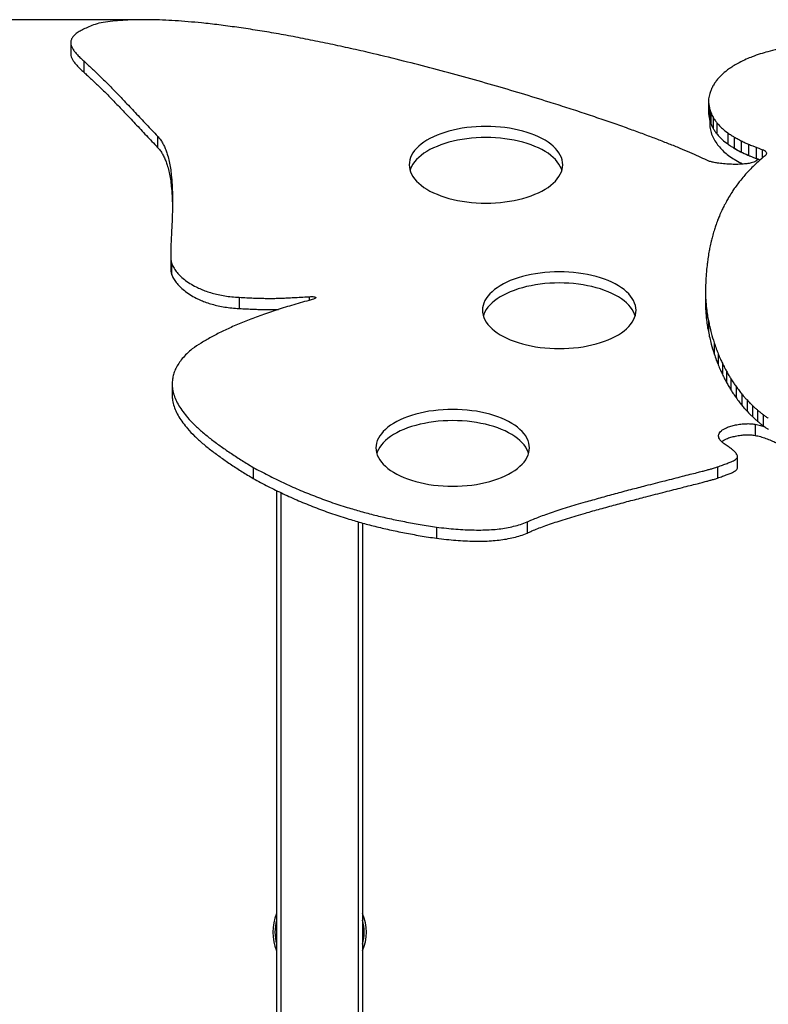
# Model space of a CAD drawing. Units: millimetres. Extents: x -3055 to 4785, y 1794 to 11779.
# Drawn here: x -848 to 24, y 10633 to 11779 of the extents above; entities that cross this region are included whole.
import ezdxf

# ---------------------------------------------------------------- set-up
doc = ezdxf.new("R2010")
doc.units = ezdxf.units.MM
doc.header["$PDSIZE"] = -1
doc.layers.add('размер', color=92, linetype='Continuous', lineweight=15)
doc.dimstyles.new('ISO-25', dxfattribs={"dimtxt": 2.5, "dimasz": 2.5, "dimexe": 1.25, "dimexo": 0.625, "dimtad": 1, "dimtxsty": 'Standard', "dimcen": 2.5, "dimadec": 0, "dimazin": 0, "dimtfac": 1, "dimtmove": 0, "dimatfit": 3, "dimfxl": 1, "dimarcsym": 0})

# ---------------------------------------------------------------- blocks, each defined once
blk = doc.blocks.new('*D5')
at = {"layer": 'Defpoints', "color": 0, "transparency": 16777216}
for p in [(-714.1, 11778.7), (-2658.6, 9886.7), (-2230.4, 9886.7)]:
    blk.add_point(p, dxfattribs=at)
at = {"layer": 'размер', "color": 0, "lineweight": -2, "transparency": 16777216}
for p, q in [((-715.1, 11778.7), (-2659.6, 11778.7)), ((-2658.6, 11578.7), (-2658.6, 10086.7)), ((-2231.4, 9886.7), (-2659.6, 9886.7))]:
    blk.add_line(p, q, dxfattribs=at)
at = {"layer": 'размер', "color": 0, "transparency": 16777216}
for points in [[(-2691.9, 11578.7), (-2625.3, 11578.7), (-2658.6, 11778.7)], [(-2691.9, 10086.7), (-2625.3, 10086.7), (-2658.6, 9886.7)]]:
    blk.add_solid(points, dxfattribs=at)
at = {"layer": 'размер', "color": 0, "transparency": 16777216, "insert": (-2858.6, 10832.7), "char_height": 300, "attachment_point": 5, "rotation": 90}
blk.add_mtext('1900', dxfattribs=at)

msp = doc.modelspace()

# ---------------------------------------------------------------- linework, layer by layer
for p, q in [((-788.3, 11752.3), (-788.3, 11739.3)), ((-773.3, 11730.8), (-773.3, 11717.8)), ((-46.1, 11684.5), (-46.1, 11671.5)), ((-45.6, 11679.9), (-45.6, 11666.9)), ((-44.8, 11675.8), (-44.8, 11662.8)), ((-43.4, 11671.2), (-43.4, 11658.2)), ((-44.6, 11662.3), (-44.6, 11658.2)), ((-40.7, 11665.3), (-40.7, 11652.3)), ((-36.3, 11658.9), (-36.3, 11645.9)), ((-23.6, 11647.2), (-23.6, 11634.2)), ((-687.2, 11643.2), (-687.2, 11630.2)), ((-16, 11642.2), (-16, 11629.3)), ((-8, 11637.9), (-8, 11624.9)), ((0.4, 11634), (0.4, 11621)), ((9.4, 11630.4), (9.4, 11617.4)), ((16.6, 11627.8), (16.6, 11617.8)), ((-672, 11506.7), (-672, 11493.7)), ((-670.9, 11495.2), (-670.9, 11482.2)), ((-49.5, 11460.8), (-49.5, 11447.8)), ((-592.4, 11455.7), (-592.4, 11442.7)), ((-511, 11456.4), (-511, 11452)), ((-49.3, 11452.8), (-49.3, 11439.8)), ((-548.7, 11441.6), (-548.7, 11440.9)), ((-48.4, 11442.5), (-48.4, 11429.5)), ((-46.2, 11428.8), (-46.2, 11415.8)), ((-39.5, 11402.9), (-39.5, 11389.9)), ((-34.8, 11390.1), (-34.8, 11377.1)), ((-29.9, 11379), (-29.9, 11366.1)), ((-25, 11369.6), (-25, 11356.6)), ((-20, 11361), (-20, 11348)), ((-670.2, 11355.1), (-670.2, 11342.1)), ((-14, 11352), (-14, 11339)), ((-7.2, 11343.1), (-7.2, 11330.1)), ((-1.2, 11336.2), (-1.2, 11323.2)), ((5, 11329.9), (5, 11316.9)), ((11.2, 11324.3), (11.2, 11311.4)), ((17.5, 11319.3), (17.5, 11306.3)), ((8.1, 11308), (8.1, 11295)), ((-12.3, 11257.5), (-12.3, 11270.5)), ((-576, 11257.7), (-576, 11244.8)), ((-35.5, 11258.2), (-35.5, 11245.2)), ((-548.7, 11230.7), (-548.7, 10157.7)), ((-543.7, 11228.3), (-543.7, 10157.7)), ((-453.7, 11194.4), (-453.7, 10157.7)), ((-448.7, 11193), (-448.7, 10157.7)), ((-362.6, 11188.2), (-362.6, 11175.2)), ((-257.1, 11194.2), (-257.1, 11181.2))]:
    msp.add_line(p, q)
at = {"flags": 128}
for points in [[(-305.1, 11565.3), (-299.5, 11565.4), (-293.9, 11565.7), (-288.3, 11566.1), (-282.9, 11566.7), (-277.5, 11567.5), (-272.2, 11568.5), (-267, 11569.6), (-262, 11570.9), (-257.2, 11572.3), (-252.6, 11573.9), (-248.1, 11575.6), (-243.9, 11577.4), (-240, 11579.4), (-236.2, 11581.5), (-232.8, 11583.7), (-229.6, 11586.1), (-226.8, 11588.5), (-224.2, 11591), (-222, 11593.6), (-220.1, 11596.2), (-218.6, 11598.9), (-217.3, 11601.6), (-216.4, 11604.4), (-215.9, 11607.2), (-215.7, 11610), (-215.9, 11612.8), (-216.4, 11615.6), (-217.3, 11618.4), (-218.6, 11621.1), (-220.1, 11623.8), (-222, 11626.4), (-224.2, 11629), (-226.8, 11631.5), (-229.6, 11633.9), (-232.8, 11636.3), (-236.2, 11638.5), (-240, 11640.6), (-243.9, 11642.6), (-248.1, 11644.4), (-252.6, 11646.1), (-257.2, 11647.7), (-262, 11649.1), (-267, 11650.4), (-272.2, 11651.5), (-277.5, 11652.5), (-282.9, 11653.3), (-288.3, 11653.9), (-293.9, 11654.3), (-299.5, 11654.6), (-305.1, 11654.7), (-310.7, 11654.6), (-316.3, 11654.3), (-321.8, 11653.9), (-327.3, 11653.3), (-332.7, 11652.5), (-338, 11651.5), (-343.1, 11650.4), (-348.1, 11649.1), (-352.9, 11647.7), (-357.6, 11646.1), (-362, 11644.4), (-366.2, 11642.6), (-370.2, 11640.6), (-373.9, 11638.5), (-377.3, 11636.3), (-380.5, 11633.9), (-383.3, 11631.5), (-385.9, 11629), (-388.1, 11626.4), (-390, 11623.8), (-391.6, 11621.1), (-392.8, 11618.4), (-393.7, 11615.6), (-394.2, 11612.8), (-394.4, 11610), (-394.2, 11607.2), (-393.7, 11604.4), (-392.8, 11601.6), (-391.6, 11598.9), (-390, 11596.2), (-388.1, 11593.6), (-385.9, 11591), (-383.3, 11588.5), (-380.5, 11586.1), (-377.3, 11583.7), (-373.9, 11581.5), (-370.2, 11579.4), (-366.2, 11577.4), (-362, 11575.6), (-357.6, 11573.9), (-352.9, 11572.3), (-348.1, 11570.9), (-343.1, 11569.6), (-338, 11568.5), (-332.7, 11567.5), (-327.3, 11566.7), (-321.8, 11566.1), (-316.3, 11565.7), (-310.7, 11565.4), (-305.1, 11565.3)], [(-216.7, 11603.5), (-217.3, 11605.4), (-218.6, 11608.1), (-220.1, 11610.8), (-222, 11613.5), (-224.2, 11616), (-226.8, 11618.5), (-229.6, 11620.9), (-232.8, 11623.3), (-236.2, 11625.5), (-240, 11627.6), (-243.9, 11629.6), (-248.1, 11631.4), (-252.6, 11633.1), (-257.2, 11634.7), (-262, 11636.1), (-267, 11637.4), (-272.2, 11638.5), (-277.5, 11639.5), (-282.9, 11640.3), (-288.3, 11640.9), (-293.9, 11641.3), (-299.5, 11641.6), (-305.1, 11641.7), (-310.7, 11641.6), (-316.3, 11641.3), (-321.8, 11640.9), (-327.3, 11640.3), (-332.7, 11639.5), (-338, 11638.5), (-343.1, 11637.4), (-348.1, 11636.1), (-352.9, 11634.7), (-357.6, 11633.1), (-362, 11631.4), (-366.2, 11629.6), (-370.2, 11627.6), (-373.9, 11625.5), (-377.3, 11623.3), (-380.5, 11620.9), (-383.3, 11618.5), (-385.9, 11616), (-388.1, 11613.5), (-390, 11610.8), (-391.6, 11608.1), (-392.8, 11605.4), (-393.4, 11603.5)], [(-219.7, 11396), (-214.1, 11396.1), (-208.5, 11396.4), (-203, 11396.8), (-197.5, 11397.4), (-192.1, 11398.2), (-186.8, 11399.1), (-181.7, 11400.3), (-176.7, 11401.5), (-171.8, 11403), (-167.2, 11404.5), (-162.8, 11406.3), (-158.6, 11408.1), (-154.6, 11410.1), (-150.9, 11412.2), (-147.4, 11414.4), (-144.3, 11416.7), (-141.4, 11419.2), (-138.9, 11421.7), (-136.7, 11424.2), (-134.8, 11426.9), (-133.2, 11429.6), (-132, 11432.3), (-131.1, 11435.1), (-130.6, 11437.9), (-130.4, 11440.7), (-130.6, 11443.5), (-131.1, 11446.3), (-132, 11449), (-133.2, 11451.8), (-134.8, 11454.5), (-136.7, 11457.1), (-138.9, 11459.7), (-141.4, 11462.2), (-144.3, 11464.6), (-147.4, 11466.9), (-150.9, 11469.1), (-154.6, 11471.3), (-158.6, 11473.2), (-162.8, 11475.1), (-167.2, 11476.8), (-171.8, 11478.4), (-176.7, 11479.8), (-181.7, 11481.1), (-186.8, 11482.2), (-192.1, 11483.2), (-197.5, 11483.9), (-203, 11484.6), (-208.5, 11485), (-214.1, 11485.3), (-219.7, 11485.3), (-225.3, 11485.3), (-230.9, 11485), (-236.4, 11484.6), (-241.9, 11483.9), (-247.3, 11483.2), (-252.6, 11482.2), (-257.7, 11481.1), (-262.7, 11479.8), (-267.6, 11478.4), (-272.2, 11476.8), (-276.7, 11475.1), (-280.9, 11473.2), (-284.8, 11471.3), (-288.5, 11469.1), (-292, 11466.9), (-295.1, 11464.6), (-298, 11462.2), (-300.5, 11459.7), (-302.8, 11457.1), (-304.7, 11454.5), (-306.2, 11451.8), (-307.5, 11449), (-308.3, 11446.3), (-308.9, 11443.5), (-309, 11440.7), (-308.9, 11437.9), (-308.3, 11435.1), (-307.5, 11432.3), (-306.2, 11429.6), (-304.7, 11426.9), (-302.8, 11424.2), (-300.5, 11421.7), (-298, 11419.2), (-295.1, 11416.7), (-292, 11414.4), (-288.5, 11412.2), (-284.8, 11410.1), (-280.9, 11408.1), (-276.7, 11406.3), (-272.2, 11404.5), (-267.6, 11403), (-262.7, 11401.5), (-257.7, 11400.3), (-252.6, 11399.1), (-247.3, 11398.2), (-241.9, 11397.4), (-236.4, 11396.8), (-230.9, 11396.4), (-225.3, 11396.1), (-219.7, 11396)], [(-131.3, 11434.2), (-132, 11436.1), (-133.2, 11438.8), (-134.8, 11441.5), (-136.7, 11444.1), (-138.9, 11446.7), (-141.4, 11449.2), (-144.3, 11451.6), (-147.4, 11453.9), (-150.9, 11456.2), (-154.6, 11458.3), (-158.6, 11460.2), (-162.8, 11462.1), (-167.2, 11463.8), (-171.8, 11465.4), (-176.7, 11466.8), (-181.7, 11468.1), (-186.8, 11469.2), (-192.1, 11470.2), (-197.5, 11470.9), (-203, 11471.6), (-208.5, 11472), (-214.1, 11472.3), (-219.7, 11472.4), (-225.3, 11472.3), (-230.9, 11472), (-236.4, 11471.6), (-241.9, 11470.9), (-247.3, 11470.2), (-252.6, 11469.2), (-257.7, 11468.1), (-262.7, 11466.8), (-267.6, 11465.4), (-272.2, 11463.8), (-276.7, 11462.1), (-280.9, 11460.2), (-284.8, 11458.3), (-288.5, 11456.2), (-292, 11453.9), (-295.1, 11451.6), (-298, 11449.2), (-300.5, 11446.7), (-302.8, 11444.1), (-304.7, 11441.5), (-306.2, 11438.8), (-307.5, 11436.1), (-308.1, 11434.2)], [(-49.4, 11465.5), (-49.5, 11463.6), (-49.5, 11462.1)], [(-343.8, 11235.8), (-338.2, 11235.9), (-332.6, 11236.2), (-327, 11236.6), (-321.6, 11237.2), (-316.2, 11238), (-310.9, 11239), (-305.7, 11240.1), (-300.7, 11241.3), (-295.9, 11242.8), (-291.3, 11244.3), (-286.8, 11246.1), (-282.6, 11247.9), (-278.7, 11249.9), (-274.9, 11252), (-271.5, 11254.2), (-268.4, 11256.6), (-265.5, 11259), (-262.9, 11261.5), (-260.7, 11264), (-258.8, 11266.7), (-257.3, 11269.4), (-256, 11272.1), (-255.2, 11274.9), (-254.6, 11277.7), (-254.4, 11280.5), (-254.6, 11283.3), (-255.2, 11286.1), (-256, 11288.9), (-257.3, 11291.6), (-258.8, 11294.3), (-260.7, 11296.9), (-262.9, 11299.5), (-265.5, 11302), (-268.4, 11304.4), (-271.5, 11306.7), (-274.9, 11309), (-278.7, 11311.1), (-282.6, 11313), (-286.8, 11314.9), (-291.3, 11316.6), (-295.9, 11318.2), (-300.7, 11319.6), (-305.7, 11320.9), (-310.9, 11322), (-316.2, 11323), (-321.6, 11323.7), (-327, 11324.4), (-332.6, 11324.8), (-338.2, 11325.1), (-343.8, 11325.1), (-349.4, 11325.1), (-355, 11324.8), (-360.5, 11324.4), (-366, 11323.7), (-371.4, 11323), (-376.7, 11322), (-381.8, 11320.9), (-386.8, 11319.6), (-391.6, 11318.2), (-396.3, 11316.6), (-400.7, 11314.9), (-404.9, 11313), (-408.9, 11311.1), (-412.6, 11309), (-416, 11306.7), (-419.2, 11304.4), (-422.1, 11302), (-424.6, 11299.5), (-426.8, 11296.9), (-428.7, 11294.3), (-430.3, 11291.6), (-431.5, 11288.9), (-432.4, 11286.1), (-432.9, 11283.3), (-433.1, 11280.5), (-432.9, 11277.7), (-432.4, 11274.9), (-431.5, 11272.1), (-430.3, 11269.4), (-428.7, 11266.7), (-426.8, 11264), (-424.6, 11261.5), (-422.1, 11259), (-419.2, 11256.6), (-416, 11254.2), (-412.6, 11252), (-408.9, 11249.9), (-404.9, 11247.9), (-400.7, 11246.1), (-396.3, 11244.3), (-391.6, 11242.8), (-386.8, 11241.3), (-381.8, 11240.1), (-376.7, 11239), (-371.4, 11238), (-366, 11237.2), (-360.5, 11236.6), (-355, 11236.2), (-349.4, 11235.9), (-343.8, 11235.8)], [(-255.4, 11274), (-256, 11275.9), (-257.3, 11278.6), (-258.8, 11281.3), (-260.7, 11283.9), (-262.9, 11286.5), (-265.5, 11289), (-268.4, 11291.4), (-271.5, 11293.7), (-274.9, 11296), (-278.7, 11298.1), (-282.6, 11300.1), (-286.8, 11301.9), (-291.3, 11303.6), (-295.9, 11305.2), (-300.7, 11306.6), (-305.7, 11307.9), (-310.9, 11309), (-316.2, 11310), (-321.6, 11310.8), (-327, 11311.4), (-332.6, 11311.8), (-338.2, 11312.1), (-343.8, 11312.2), (-349.4, 11312.1), (-355, 11311.8), (-360.5, 11311.4), (-366, 11310.8), (-371.4, 11310), (-376.7, 11309), (-381.8, 11307.9), (-386.8, 11306.6), (-391.6, 11305.2), (-396.3, 11303.6), (-400.7, 11301.9), (-404.9, 11300.1), (-408.9, 11298.1), (-412.6, 11296), (-416, 11293.7), (-419.2, 11291.4), (-422.1, 11289), (-424.6, 11286.5), (-426.8, 11283.9), (-428.7, 11281.3), (-430.3, 11278.6), (-431.5, 11275.9), (-432.2, 11274)]]:
    msp.add_lwpolyline(points, dxfattribs=at)
for radius, start, end in [(54.5, 156.5453, 203.4547), (51.9, 164.4765, 195.5235), (54.5, 336.5453, 23.4547), (51.9, 344.4765, 15.5235)]:
    msp.add_arc((-498.7, 10716.7), radius, start, end)
for points, knots in [([(-755.8, 11774.9), (-758.4, 11773.9), (-763.5, 11772.1), (-770.3, 11769.3), (-776.1, 11766.4), (-780.9, 11763.6), (-784.6, 11760.6), (-787.1, 11757.5), (-788.2, 11754.5), (-788.4, 11751.5), (-787.8, 11748.6), (-786.4, 11745.5), (-784.3, 11742.2), (-781.4, 11738.6), (-777.7, 11734.8), (-774.8, 11732.2), (-773.3, 11730.8)], [0, 0, 0, 0, 0.094016, 0.179306, 0.256723, 0.327491, 0.393342, 0.456605, 0.520138, 0.572293, 0.627985, 0.688534, 0.75509, 0.828641, 0.910031, 1, 1, 1, 1]), ([(-48.1, 11615.2), (-51.1, 11616.7), (-57.6, 11619.7), (-68, 11624.3), (-79.4, 11629.2), (-91.9, 11634.2), (-105.4, 11639.5), (-119.8, 11644.9), (-135.5, 11650.7), (-152.7, 11656.8), (-171.3, 11663.2), (-190.7, 11669.8), (-210.9, 11676.4), (-235.3, 11684.1), (-264, 11693), (-297.1, 11702.8), (-331.1, 11712.4), (-365.8, 11721.8), (-400.7, 11730.7), (-432.1, 11738.4), (-459.6, 11744.7), (-483, 11749.8), (-506.2, 11754.6), (-529.2, 11759.1), (-551.7, 11763.2), (-573.6, 11766.8), (-594.9, 11770), (-615.7, 11772.8), (-634.5, 11774.9), (-651.5, 11776.5), (-666.7, 11777.6), (-681.3, 11778.4), (-695.4, 11778.8), (-708.8, 11778.8), (-721.6, 11778.5), (-733.6, 11777.7), (-745, 11776.6), (-752.2, 11775.4), (-755.8, 11774.9)], [0, 0, 0, 0, 0.015927, 0.033364, 0.052233, 0.072454, 0.093942, 0.116616, 0.14039, 0.16771, 0.196144, 0.225577, 0.255897, 0.286987, 0.334435, 0.382962, 0.432195, 0.481764, 0.531301, 0.580443, 0.613068, 0.645248, 0.67688, 0.707863, 0.738098, 0.766975, 0.794956, 0.821964, 0.847926, 0.867903, 0.887146, 0.905636, 0.923363, 0.940324, 0.956248, 0.97147, 0.986033, 1, 1, 1, 1]), ([(-788.2, 11739.3), (-788.3, 11739.1), (-788.4, 11737.8), (-787.8, 11735.6), (-786.4, 11732.5), (-784.3, 11729.2), (-781.4, 11725.6), (-777.7, 11721.8), (-774.8, 11719.2), (-773.3, 11717.8)], [0, 0, 0, 0, 0.0326467, 0.1586063, 0.2955525, 0.4460844, 0.6124338, 0.7965155, 1, 1, 1, 1]), ([(14.3, 11739), (11.2, 11737.9), (5.5, 11736), (0.3, 11733.8), (-2, 11732.8)], [0, 0, 0, 0, 0.560588, 1, 1, 1, 1]), ([(34.4, 11744.4), (30.5, 11743.5), (23.6, 11741.9), (17.2, 11739.9), (14.3, 11739)], [0, 0, 0, 0, 0.560546, 1, 1, 1, 1]), ([(-773.3, 11730.8), (-770.2, 11728.1), (-763.8, 11722.4), (-754.6, 11713.5), (-745.2, 11704.1), (-735.6, 11694.3), (-725, 11683.2), (-713.2, 11670.7), (-700.4, 11656.9), (-691.6, 11647.8), (-687.2, 11643.2)], [0, 0, 0, 0, 0.0976, 0.200574, 0.308193, 0.419703, 0.534337, 0.687878, 0.843686, 1, 1, 1, 1]), ([(-16.3, 11725.4), (-18.1, 11724.3), (-21.5, 11722.1), (-27, 11718), (-30.3, 11714.9), (-32.3, 11712.9)], [0, 0, 0, 0, 0.280853, 0.560897, 1, 1, 1, 1]), ([(-2, 11732.8), (-4.8, 11731.5), (-9.9, 11729.1), (-14.4, 11726.5), (-16.3, 11725.4)], [0, 0, 0, 0, 0.560621, 1, 1, 1, 1]), ([(-773.3, 11717.8), (-770.2, 11715.1), (-763.8, 11709.4), (-754.6, 11700.5), (-745.2, 11691.1), (-735.6, 11681.3), (-725, 11670.2), (-713.2, 11657.7), (-700.4, 11644), (-691.6, 11634.8), (-687.2, 11630.2)], [0, 0, 0, 0, 0.0976, 0.200574, 0.308193, 0.419703, 0.534337, 0.687878, 0.843686, 1, 1, 1, 1]), ([(-32.3, 11712.9), (-33.7, 11711.5), (-36.2, 11708.8), (-38.1, 11706.1), (-38.9, 11704.9)], [0, 0, 0, 0, 0.560367, 1, 1, 1, 1]), ([(-38.9, 11704.9), (-39.8, 11703.5), (-41.5, 11700.9), (-42.6, 11698.2), (-43.1, 11697.1)], [0, 0, 0, 0, 0.560208, 1, 1, 1, 1]), ([(-45.3, 11690), (-45.5, 11689), (-45.9, 11687.1), (-46, 11685.3), (-46.1, 11684.5)], [0, 0, 0, 0, 0.560044, 1, 1, 1, 1]), ([(-43.1, 11697.1), (-43.6, 11695.7), (-44.5, 11693.4), (-45.1, 11691), (-45.3, 11690)], [0, 0, 0, 0, 0.560109, 1, 1, 1, 1]), ([(-46.1, 11684.5), (-46, 11683.6), (-45.9, 11682.1), (-45.7, 11680.6), (-45.6, 11679.9)], [0, 0, 0, 0, 0.559979, 1, 1, 1, 1]), ([(-45.6, 11679.9), (-45.5, 11679.1), (-45.3, 11677.8), (-44.9, 11676.4), (-44.8, 11675.8)], [0, 0, 0, 0, 0.55996, 1, 1, 1, 1]), ([(-46.1, 11671.5), (-46, 11670.6), (-45.9, 11669.1), (-45.7, 11667.6), (-45.6, 11666.9)], [0, 0, 0, 0, 0.559974, 1, 1, 1, 1]), ([(-45.6, 11666.9), (-45.5, 11666.2), (-45.3, 11664.8), (-44.9, 11663.4), (-44.8, 11662.8)], [0, 0, 0, 0, 0.559961, 1, 1, 1, 1]), ([(-44.8, 11675.8), (-44.6, 11674.9), (-44.2, 11673.4), (-43.6, 11671.8), (-43.4, 11671.2)], [0, 0, 0, 0, 0.559935, 1, 1, 1, 1]), ([(-43.4, 11671.2), (-42.9, 11670.1), (-42.2, 11668.1), (-41.1, 11666.2), (-40.7, 11665.3)], [0, 0, 0, 0, 0.559824, 1, 1, 1, 1]), ([(-44.8, 11662.8), (-44.6, 11661.9), (-44.2, 11660.4), (-43.6, 11658.9), (-43.4, 11658.2)], [0, 0, 0, 0, 0.559936, 1, 1, 1, 1]), ([(-44.5, 11658.2), (-44.5, 11656.8), (-44.5, 11653.2), (-43.2, 11647.4), (-40.6, 11640.9), (-36.9, 11634.9), (-32.4, 11629.4), (-27.2, 11624.3), (-21.2, 11619.6), (-14.3, 11615.2), (-9.1, 11612.2), (-6, 11610.9), (-5.8, 11610.8)], [0, 0, 0, 0, 0.079053, 0.205441, 0.33137, 0.456782, 0.563875, 0.670636, 0.777177, 0.883695, 0.99048, 1, 1, 1, 1]), ([(-43.4, 11658.2), (-42.9, 11657.1), (-42.2, 11655.1), (-41.1, 11653.2), (-40.7, 11652.3)], [0, 0, 0, 0, 0.559824, 1, 1, 1, 1]), ([(-40.7, 11665.3), (-39.9, 11664.1), (-38.6, 11661.9), (-37, 11659.8), (-36.3, 11658.9)], [0, 0, 0, 0, 0.559702, 1, 1, 1, 1]), ([(-36.3, 11658.9), (-35.3, 11657.7), (-33.4, 11655.4), (-29.3, 11651.5), (-25.8, 11648.8), (-23.6, 11647.2)], [0, 0, 0, 0, 0.279485, 0.559241, 1, 1, 1, 1]), ([(-40.7, 11652.3), (-39.9, 11651.1), (-38.6, 11648.9), (-37, 11646.8), (-36.3, 11645.9)], [0, 0, 0, 0, 0.559703, 1, 1, 1, 1]), ([(-36.3, 11645.9), (-35.3, 11644.7), (-33.4, 11642.5), (-29.3, 11638.5), (-25.8, 11635.8), (-23.6, 11634.2)], [0, 0, 0, 0, 0.279487, 0.55924, 1, 1, 1, 1]), ([(-23.6, 11647.2), (-22.3, 11646.2), (-19.8, 11644.5), (-17.2, 11642.9), (-16, 11642.2)], [0, 0, 0, 0, 0.5595688, 1, 1, 1, 1]), ([(-687.2, 11643.2), (-686.2, 11642), (-684, 11639.5), (-681.5, 11635.5), (-679.2, 11631.1), (-677.2, 11626.2), (-675.3, 11620.4), (-673.6, 11613.7), (-672.2, 11606), (-671.1, 11596.9), (-670.3, 11586.6), (-669.9, 11575.2), (-669.9, 11563.7), (-670.1, 11553.6), (-670.4, 11544.9), (-670.7, 11537.8), (-671.1, 11531), (-671.4, 11524.5), (-671.7, 11518.5), (-671.9, 11513.3), (-672, 11508.9), (-672, 11505.3), (-671.9, 11502.1), (-671.7, 11499.4), (-671.5, 11497.1), (-671.1, 11495.8), (-670.9, 11495.2)], [0, 0, 0, 0, 0.025784, 0.054165, 0.085052, 0.118298, 0.153718, 0.203034, 0.255203, 0.309682, 0.38527, 0.462584, 0.5402, 0.616669, 0.666293, 0.714326, 0.760333, 0.803878, 0.844526, 0.881842, 0.908542, 0.932708, 0.954133, 0.972616, 0.987963, 1, 1, 1, 1]), ([(-23.6, 11634.2), (-22.3, 11633.2), (-19.8, 11631.6), (-17.2, 11630), (-16, 11629.3)], [0, 0, 0, 0, 0.559567, 1, 1, 1, 1]), ([(-16, 11642.2), (-14.6, 11641.4), (-12, 11639.9), (-9.2, 11638.5), (-8, 11637.9)], [0, 0, 0, 0, 0.559639, 1, 1, 1, 1]), ([(-8, 11637.9), (-6.5, 11637.1), (-3.7, 11635.8), (-0.9, 11634.6), (0.4, 11634)], [0, 0, 0, 0, 0.5597001, 1, 1, 1, 1]), ([(0.4, 11634), (2, 11633.3), (5, 11632.1), (8.1, 11630.9), (9.4, 11630.4)], [0, 0, 0, 0, 0.559719, 1, 1, 1, 1]), ([(-687.2, 11630.2), (-686.2, 11629), (-684, 11626.6), (-681.5, 11622.5), (-679.2, 11618.1), (-677.2, 11613.2), (-675.3, 11607.4), (-673.6, 11600.7), (-672.2, 11593), (-671.1, 11583.9), (-670.3, 11573.7), (-670.1, 11566.1), (-669.9, 11562.2)], [0, 0, 0, 0, 0.055742, 0.117098, 0.183873, 0.255748, 0.332321, 0.438937, 0.551722, 0.669497, 0.83291, 1, 1, 1, 1]), ([(-17.7, 11630.4), (-16.5, 11629.7), (-13.2, 11627.4), (-6.7, 11624), (-0.9, 11621.6), (2, 11620.4)], [0, 0, 0, 0, 0.200402, 0.598963, 1, 1, 1, 1]), ([(-16, 11629.3), (-14.6, 11628.4), (-12, 11626.9), (-9.2, 11625.5), (-8, 11624.9)], [0, 0, 0, 0, 0.559639, 1, 1, 1, 1]), ([(-8, 11624.9), (-6.5, 11624.2), (-3.7, 11622.8), (-0.9, 11621.6), (0.4, 11621)], [0, 0, 0, 0, 0.5597001, 1, 1, 1, 1]), ([(0.4, 11621), (2, 11620.3), (5, 11619.1), (8.1, 11617.9), (9.4, 11617.4)], [0, 0, 0, 0, 0.559717, 1, 1, 1, 1]), ([(9.4, 11630.4), (10.7, 11629.9), (13.1, 11629), (15.6, 11628.1), (16.6, 11627.8)], [0, 0, 0, 0, 0.55982, 1, 1, 1, 1]), ([(16.6, 11627.8), (17.5, 11627.4), (19.1, 11626.8), (20.6, 11625.4), (21.5, 11623.9), (21.4, 11622.1), (20.3, 11621), (19.8, 11620.5)], [0, 0, 0, 0, 0.193158, 0.378664, 0.561025, 0.776533, 1, 1, 1, 1]), ([(11.3, 11617.1), (11.2, 11616.5), (11, 11615.5), (9.3, 11614), (6.8, 11612.9), (3.2, 11611.9), (-1.5, 11611.1), (-7.4, 11610.6), (-14, 11610.4), (-21.1, 11610.5), (-28.5, 11611), (-35, 11611.8), (-40.4, 11612.8), (-44.7, 11613.8), (-47, 11614.8), (-48.1, 11615.2)], [0, 0, 0, 0, 0.047749, 0.093934, 0.142615, 0.196047, 0.275732, 0.364317, 0.459564, 0.570532, 0.681689, 0.788453, 0.866457, 0.937334, 1, 1, 1, 1]), ([(19.8, 11620.5), (17.1, 11618.2), (12.2, 11614.1), (7.8, 11609.9), (5.9, 11608.1)], [0, 0, 0, 0, 0.56027, 1, 1, 1, 1]), ([(9.4, 11617.4), (10.7, 11616.9), (12.3, 11616.3), (13.9, 11615.7), (14.2, 11615.6)], [0, 0, 0, 0, 0.847221, 1, 1, 1, 1]), ([(5.9, 11608.1), (4, 11606.2), (0.6, 11602.7), (-2.5, 11599.3), (-3.8, 11597.7)], [0, 0, 0, 0, 0.560196, 1, 1, 1, 1]), ([(-11.9, 11587.8), (-13.3, 11585.9), (-15.8, 11582.6), (-18, 11579.2), (-19, 11577.7)], [0, 0, 0, 0, 0.5601247, 1, 1, 1, 1]), ([(-3.8, 11597.7), (-5.4, 11595.9), (-8.2, 11592.6), (-10.8, 11589.3), (-11.9, 11587.8)], [0, 0, 0, 0, 0.560151, 1, 1, 1, 1]), ([(-19, 11577.7), (-20.2, 11575.7), (-22.4, 11572.3), (-24.3, 11568.8), (-25.2, 11567.3)], [0, 0, 0, 0, 0.560089, 1, 1, 1, 1]), ([(-25.2, 11567.3), (-26.3, 11565.3), (-28.2, 11561.7), (-29.9, 11558.2), (-30.6, 11556.6)], [0, 0, 0, 0, 0.560079, 1, 1, 1, 1]), ([(-30.6, 11556.6), (-31.6, 11554.5), (-33.3, 11550.8), (-34.7, 11547), (-35.4, 11545.4)], [0, 0, 0, 0, 0.560064, 1, 1, 1, 1]), ([(-35.4, 11545.4), (-36.2, 11543.1), (-37.7, 11539.1), (-39, 11535), (-39.5, 11533.2)], [0, 0, 0, 0, 0.560056, 1, 1, 1, 1]), ([(-39.5, 11533.2), (-40.2, 11531), (-41.4, 11526.9), (-42.4, 11522.8), (-42.9, 11521)], [0, 0, 0, 0, 0.560032, 1, 1, 1, 1]), ([(-42.9, 11521), (-43.4, 11518.7), (-44.4, 11514.4), (-45.2, 11510.2), (-45.5, 11508.3)], [0, 0, 0, 0, 0.560035, 1, 1, 1, 1]), ([(-45.5, 11508.3), (-46, 11505.7), (-46.7, 11501.1), (-47.3, 11496.5), (-47.5, 11494.5)], [0, 0, 0, 0, 0.560006, 1, 1, 1, 1]), ([(-670.9, 11495.2), (-670.3, 11493.7), (-668.9, 11490.5), (-665.7, 11485.8), (-661.5, 11481.1), (-656.2, 11476.4), (-649.9, 11471.8), (-643.2, 11468.1), (-636.7, 11465.1), (-630.6, 11462.7), (-623.9, 11460.6), (-616.8, 11458.8), (-609.1, 11457.3), (-600.9, 11456.2), (-595.3, 11455.9), (-592.4, 11455.7)], [0, 0, 0, 0, 0.077764, 0.160966, 0.248399, 0.338962, 0.431749, 0.52613, 0.590468, 0.655452, 0.721237, 0.788105, 0.85647, 0.926879, 1, 1, 1, 1]), ([(-672, 11493.7), (-672, 11493.2), (-672, 11491.6), (-671.9, 11489.1), (-671.7, 11486.4), (-671.5, 11484.1), (-671.1, 11482.8), (-670.9, 11482.2)], [0, 0, 0, 0, 0.131292, 0.407883, 0.646489, 0.84461, 1, 1, 1, 1]), ([(-47.5, 11494.5), (-47.8, 11491.9), (-48.4, 11487.1), (-48.7, 11482.3), (-48.8, 11480.2)], [0, 0, 0, 0, 0.560011, 1, 1, 1, 1]), ([(-670.9, 11482.2), (-670.3, 11480.7), (-668.9, 11477.5), (-665.7, 11472.8), (-661.5, 11468.1), (-656.2, 11463.4), (-649.9, 11458.9), (-643.2, 11455.1), (-636.7, 11452.1), (-630.6, 11449.7), (-623.9, 11447.6), (-616.8, 11445.8), (-609.1, 11444.3), (-600.9, 11443.2), (-595.3, 11442.9), (-592.4, 11442.7)], [0, 0, 0, 0, 0.077764, 0.160967, 0.248399, 0.338962, 0.431749, 0.52613, 0.590468, 0.655452, 0.721237, 0.788105, 0.85647, 0.926879, 1, 1, 1, 1]), ([(-48.8, 11480.2), (-49, 11477.5), (-49.3, 11472.6), (-49.4, 11467.7), (-49.4, 11465.5)], [0, 0, 0, 0, 0.560011, 1, 1, 1, 1]), ([(-49.5, 11462.1), (-49.5, 11460.4), (-49.5, 11457.3), (-49.3, 11454.2), (-49.3, 11452.8)], [0, 0, 0, 0, 0.559998, 1, 1, 1, 1]), ([(-508.4, 11452.8), (-515.2, 11450.9), (-528.7, 11447.2), (-547.9, 11441.2), (-565.9, 11435.1), (-582.6, 11428.9), (-598, 11422.5), (-612.1, 11416), (-624.9, 11409.3), (-636.6, 11402.6), (-643.6, 11398), (-647, 11395.7)], [0, 0, 0, 0, 0.129576, 0.254159, 0.373973, 0.489254, 0.600251, 0.705348, 0.806822, 0.904945, 1, 1, 1, 1]), ([(-592.4, 11455.7), (-589.4, 11455.5), (-583.9, 11455.2), (-576, 11454.9), (-568.8, 11454.6), (-562.1, 11454.5), (-555.7, 11454.4), (-549.4, 11454.5), (-542.9, 11454.7), (-536.1, 11455), (-528.6, 11455.4), (-520.1, 11455.9), (-514.2, 11456.2), (-511, 11456.4)], [0, 0, 0, 0, 0.10873, 0.204907, 0.291719, 0.37238, 0.45014, 0.528271, 0.605225, 0.688167, 0.779813, 0.882864, 1, 1, 1, 1]), ([(-511, 11456.4), (-510, 11456.5), (-508.1, 11456.6), (-506, 11456.5), (-504.7, 11456.2), (-504, 11456.1), (-503.5, 11455.8), (-503.3, 11455.6), (-503.2, 11455.2), (-503.4, 11454.9), (-503.7, 11454.6), (-504.5, 11454.1), (-506.1, 11453.4), (-507.6, 11453), (-508.4, 11452.8)], [0, 0, 0, 0, 0.193845, 0.337671, 0.39309, 0.439245, 0.478361, 0.51371, 0.549323, 0.588934, 0.635148, 0.689496, 0.825409, 1, 1, 1, 1]), ([(-49.3, 11452.8), (-49.1, 11450.9), (-48.9, 11447.5), (-48.5, 11444), (-48.4, 11442.5)], [0, 0, 0, 0, 0.559994, 1, 1, 1, 1]), ([(-592.4, 11442.7), (-589.4, 11442.5), (-583.9, 11442.3), (-576, 11441.9), (-568.8, 11441.6), (-562.1, 11441.5), (-555.7, 11441.5), (-550.5, 11441.5), (-547.3, 11441.6), (-546.4, 11441.6)], [0, 0, 0, 0, 0.19247, 0.36272, 0.516391, 0.659175, 0.796823, 0.935127, 1, 1, 1, 1]), ([(-49.5, 11447.8), (-49.5, 11446.5), (-49.5, 11443.8), (-49.3, 11441.2), (-49.3, 11439.8)], [0, 0, 0, 0, 0.486029, 1, 1, 1, 1]), ([(-49.3, 11439.8), (-49.1, 11437.9), (-48.9, 11434.5), (-48.5, 11431), (-48.4, 11429.5)], [0, 0, 0, 0, 0.559992, 1, 1, 1, 1]), ([(-48.4, 11442.5), (-48, 11439.9), (-47.5, 11435.4), (-46.6, 11430.8), (-46.2, 11428.8)], [0, 0, 0, 0, 0.5599671, 1, 1, 1, 1]), ([(-48.4, 11429.5), (-48, 11427), (-47.5, 11422.4), (-46.6, 11417.8), (-46.2, 11415.8)], [0, 0, 0, 0, 0.559966, 1, 1, 1, 1]), ([(-46.2, 11428.8), (-45.2, 11423.9), (-43.4, 11415.3), (-40.7, 11406.7), (-39.5, 11402.9)], [0, 0, 0, 0, 0.559925, 1, 1, 1, 1]), ([(-46.2, 11415.8), (-45.2, 11410.9), (-43.4, 11402.3), (-40.7, 11393.7), (-39.5, 11389.9)], [0, 0, 0, 0, 0.559925, 1, 1, 1, 1]), ([(-647, 11395.7), (-649.2, 11393.8), (-653.4, 11390.1), (-658.6, 11384.4), (-662.8, 11378.7), (-666.1, 11373), (-668.4, 11367.4), (-669.8, 11361.7), (-670.4, 11356.1), (-670.1, 11350), (-668.8, 11343.4), (-666.2, 11336.5), (-662.6, 11329.5), (-657.9, 11322.6), (-651.9, 11315.1), (-644.3, 11307.1), (-634.9, 11298.6), (-624.5, 11290.1), (-613.2, 11281.8), (-601.3, 11273.7), (-588.9, 11265.6), (-580.3, 11260.4), (-576, 11257.7)], [0, 0, 0, 0, 0.042397, 0.0832212, 0.1227399, 0.1612136, 0.198893, 0.2360116, 0.2727837, 0.3094004, 0.3554591, 0.4017997, 0.4486253, 0.496076, 0.5442354, 0.6067374, 0.6704169, 0.7351536, 0.8007531, 0.8669642, 0.9334902, 1, 1, 1, 1]), ([(-39.5, 11402.9), (-38.6, 11400.5), (-37.2, 11396.2), (-35.5, 11392), (-34.8, 11390.1)], [0, 0, 0, 0, 0.559944, 1, 1, 1, 1]), ([(-39.5, 11389.9), (-38.6, 11387.5), (-37.2, 11383.2), (-35.5, 11379), (-34.8, 11377.1)], [0, 0, 0, 0, 0.559944, 1, 1, 1, 1]), ([(-34.8, 11390.1), (-33.9, 11388), (-32.4, 11384.3), (-30.6, 11380.7), (-29.9, 11379)], [0, 0, 0, 0, 0.559936, 1, 1, 1, 1]), ([(-34.8, 11377.1), (-33.9, 11375), (-32.4, 11371.3), (-30.6, 11367.7), (-29.9, 11366.1)], [0, 0, 0, 0, 0.559936, 1, 1, 1, 1]), ([(-29.9, 11379), (-29, 11377.3), (-27.5, 11374.1), (-25.8, 11371), (-25, 11369.6)], [0, 0, 0, 0, 0.559927, 1, 1, 1, 1]), ([(-25, 11369.6), (-24.1, 11368), (-22.5, 11365.1), (-20.7, 11362.2), (-20, 11361)], [0, 0, 0, 0, 0.559933, 1, 1, 1, 1]), ([(-29.9, 11366.1), (-29, 11364.3), (-27.5, 11361.1), (-25.8, 11358), (-25, 11356.6)], [0, 0, 0, 0, 0.55993, 1, 1, 1, 1]), ([(-20, 11361), (-18.9, 11359.3), (-17, 11356.3), (-14.9, 11353.3), (-14, 11352)], [0, 0, 0, 0, 0.5599275, 1, 1, 1, 1]), ([(-25, 11356.6), (-24.1, 11355), (-22.5, 11352.1), (-20.7, 11349.2), (-20, 11348)], [0, 0, 0, 0, 0.559933, 1, 1, 1, 1]), ([(-20, 11348), (-18.9, 11346.3), (-17, 11343.3), (-14.9, 11340.4), (-14, 11339)], [0, 0, 0, 0, 0.559927, 1, 1, 1, 1]), ([(-14, 11352), (-12.8, 11350.4), (-10.6, 11347.4), (-8.3, 11344.4), (-7.2, 11343.1)], [0, 0, 0, 0, 0.559873, 1, 1, 1, 1]), ([(-670.2, 11342.1), (-670.2, 11340.5), (-670.1, 11336.7), (-668.7, 11330.5), (-666.2, 11323.5), (-662.6, 11316.5), (-657.9, 11309.6), (-651.9, 11302.1), (-644.3, 11294.1), (-634.9, 11285.6), (-624.5, 11277.2), (-613.2, 11268.9), (-601.3, 11260.7), (-588.9, 11252.6), (-580.3, 11247.4), (-576, 11244.8)], [0, 0, 0, 0, 0.041452, 0.105381, 0.169701, 0.234695, 0.300556, 0.367401, 0.454154, 0.54254, 0.632395, 0.723447, 0.815347, 0.907685, 1, 1, 1, 1]), ([(-14, 11339), (-12.8, 11337.4), (-10.6, 11334.4), (-8.3, 11331.4), (-7.2, 11330.1)], [0, 0, 0, 0, 0.559872, 1, 1, 1, 1]), ([(-7.2, 11343.1), (-6.1, 11341.8), (-4.2, 11339.5), (-2.1, 11337.2), (-1.2, 11336.2)], [0, 0, 0, 0, 0.5598809, 1, 1, 1, 1]), ([(-1.2, 11336.2), (0, 11335), (1.9, 11332.9), (4.1, 11330.8), (5, 11329.9)], [0, 0, 0, 0, 0.559861, 1, 1, 1, 1]), ([(-7.2, 11330.1), (-6.1, 11328.8), (-4.2, 11326.5), (-2.1, 11324.2), (-1.2, 11323.2)], [0, 0, 0, 0, 0.5598809, 1, 1, 1, 1]), ([(-1.2, 11323.2), (0, 11322), (1.9, 11319.9), (4.1, 11317.8), (5, 11316.9)], [0, 0, 0, 0, 0.559858, 1, 1, 1, 1]), ([(5, 11329.9), (6.1, 11328.9), (8.1, 11327), (10.2, 11325.2), (11.2, 11324.3)], [0, 0, 0, 0, 0.559829, 1, 1, 1, 1]), ([(11.2, 11324.3), (12.3, 11323.4), (14.3, 11321.7), (16.5, 11320), (17.5, 11319.3)], [0, 0, 0, 0, 0.559815, 1, 1, 1, 1]), ([(5, 11316.9), (6.1, 11315.9), (8.1, 11314), (10.2, 11312.2), (11.2, 11311.4)], [0, 0, 0, 0, 0.5598232, 1, 1, 1, 1]), ([(17.5, 11319.3), (18.6, 11318.5), (20.6, 11317), (22.7, 11315.6), (23.6, 11314.9)], [0, 0, 0, 0, 0.55983, 1, 1, 1, 1]), ([(-27.8, 11285.2), (-28.8, 11286), (-30.7, 11287.5), (-32.7, 11289.8), (-33.9, 11292), (-34.4, 11294.1), (-34.1, 11296.2), (-33.1, 11298.4), (-31.1, 11300.5), (-28.4, 11302.3), (-24.8, 11304.2), (-20.1, 11305.8), (-14.5, 11307.2), (-8.6, 11308.2), (-2.7, 11308.6), (2.9, 11308.7), (6.4, 11308.2), (8.1, 11308)], [0, 0, 0, 0, 0.0718196, 0.1363306, 0.1948879, 0.2488684, 0.2996078, 0.3602618, 0.4196271, 0.4789648, 0.5389064, 0.619846, 0.7012478, 0.7816286, 0.8592181, 0.9323567, 1, 1, 1, 1]), ([(8.1, 11308), (10.3, 11307.5), (14.3, 11306.7), (17.8, 11305.5), (19.4, 11304.9)], [0, 0, 0, 0, 0.558095, 1, 1, 1, 1]), ([(11.2, 11311.4), (12.3, 11310.4), (14.3, 11308.7), (16.5, 11307), (17.5, 11306.3)], [0, 0, 0, 0, 0.559813, 1, 1, 1, 1]), ([(17.5, 11306.3), (18.6, 11305.5), (20.6, 11304), (22.7, 11302.6), (23.6, 11302)], [0, 0, 0, 0, 0.55983, 1, 1, 1, 1]), ([(-30.7, 11287.7), (-29.9, 11288.2), (-28.3, 11289.4), (-24.8, 11291.2), (-20.1, 11292.9), (-14.5, 11294.2), (-8.6, 11295.2), (-2.7, 11295.7), (2.9, 11295.7), (6.4, 11295.2), (8.1, 11295)], [0, 0, 0, 0, 0.091247, 0.195793, 0.336962, 0.478937, 0.619132, 0.754458, 0.882021, 1, 1, 1, 1]), ([(8.1, 11295), (10.3, 11294.5), (14.8, 11293.6), (21, 11291.5), (27, 11289), (32.9, 11286.3), (38.8, 11283.4), (44.8, 11280.5), (50.6, 11277.8), (56.2, 11275.4), (61.6, 11273.3), (67.3, 11271.5), (73.3, 11269.9), (79.7, 11268.7), (86.6, 11267.8), (91.4, 11267.6), (93.8, 11267.5)], [0, 0, 0, 0, 0.06885, 0.140168, 0.214641, 0.292155, 0.372125, 0.453744, 0.536196, 0.601131, 0.666001, 0.730827, 0.795885, 0.86176, 0.929378, 1, 1, 1, 1]), ([(-35.5, 11258.2), (-33.5, 11259), (-29.8, 11260.4), (-24.5, 11262.3), (-20.1, 11264), (-16.9, 11265.4), (-14.5, 11266.8), (-13, 11268.2), (-12.3, 11269.7), (-12.3, 11271.2), (-13, 11272.9), (-14.4, 11274.8), (-16.5, 11277), (-19.5, 11279.4), (-23.3, 11282.2), (-26.2, 11284.2), (-27.8, 11285.2)], [0, 0, 0, 0, 0.108705, 0.204512, 0.287864, 0.345184, 0.396456, 0.443929, 0.484241, 0.527598, 0.577133, 0.63561, 0.705329, 0.788214, 0.885934, 1, 1, 1, 1]), ([(-576, 11257.7), (-570.2, 11254.7), (-558.9, 11248.6), (-541.2, 11240), (-523.3, 11231.9), (-504.9, 11224.4), (-486.1, 11217.4), (-467.9, 11211.5), (-450.7, 11206.4), (-434.3, 11202.1), (-417.3, 11198.1), (-399.7, 11194.5), (-381.5, 11191.1), (-368.9, 11189.2), (-362.6, 11188.2)], [0, 0, 0, 0, 0.098155, 0.193565, 0.286753, 0.378287, 0.468781, 0.55889, 0.629873, 0.701394, 0.773808, 0.847474, 0.922752, 1, 1, 1, 1]), ([(-257.1, 11194.2), (-255.3, 11195.1), (-251.3, 11196.9), (-244.6, 11199.6), (-237.1, 11202.4), (-228.7, 11205.3), (-219.7, 11208.3), (-210, 11211.4), (-199.8, 11214.4), (-187.1, 11218.1), (-171.9, 11222.4), (-154.3, 11227.3), (-136.6, 11232), (-121, 11236), (-107.7, 11239.4), (-96.8, 11242.2), (-86.5, 11244.8), (-76.7, 11247.3), (-67.7, 11249.6), (-60.1, 11251.5), (-53.7, 11253.1), (-48.7, 11254.5), (-44.3, 11255.6), (-40.6, 11256.7), (-37.8, 11257.5), (-36.2, 11258), (-35.5, 11258.2)], [0, 0, 0, 0, 0.029942, 0.06345, 0.100236, 0.139978, 0.18233, 0.226933, 0.273421, 0.321418, 0.39898, 0.47785, 0.55653, 0.633516, 0.683152, 0.730915, 0.776355, 0.819023, 0.858469, 0.894244, 0.919485, 0.941965, 0.961467, 0.977779, 0.990689, 1, 1, 1, 1]), ([(-35.5, 11245.2), (-33.5, 11246), (-29.8, 11247.4), (-24.5, 11249.3), (-20.1, 11251), (-16.9, 11252.4), (-14.5, 11253.8), (-13, 11255.2), (-12.3, 11256.5), (-12.4, 11257.2), (-12.4, 11257.5)], [0, 0, 0, 0, 0.214031, 0.40267, 0.566783, 0.679642, 0.780592, 0.874065, 0.953436, 1, 1, 1, 1]), ([(-576, 11244.8), (-570.2, 11241.7), (-558.9, 11235.6), (-541.2, 11227), (-523.3, 11218.9), (-504.9, 11211.4), (-486.1, 11204.4), (-467.9, 11198.5), (-450.7, 11193.4), (-434.3, 11189.1), (-417.3, 11185.1), (-399.7, 11181.5), (-381.5, 11178.1), (-368.9, 11176.2), (-362.6, 11175.2)], [0, 0, 0, 0, 0.098155, 0.193565, 0.286753, 0.378287, 0.468781, 0.55889, 0.629873, 0.701394, 0.773808, 0.847474, 0.922752, 1, 1, 1, 1]), ([(-257.1, 11181.2), (-255.3, 11182.1), (-251.3, 11183.9), (-244.6, 11186.6), (-237.1, 11189.4), (-228.7, 11192.4), (-219.7, 11195.3), (-210, 11198.4), (-199.8, 11201.4), (-187.1, 11205.2), (-171.9, 11209.4), (-154.3, 11214.3), (-136.6, 11219), (-121, 11223), (-107.7, 11226.4), (-96.8, 11229.2), (-86.5, 11231.8), (-76.7, 11234.3), (-67.7, 11236.6), (-60.1, 11238.5), (-53.7, 11240.1), (-48.7, 11241.5), (-44.3, 11242.7), (-40.6, 11243.7), (-37.8, 11244.5), (-36.2, 11245), (-35.5, 11245.2)], [0, 0, 0, 0, 0.029942, 0.06345, 0.100236, 0.139978, 0.18233, 0.226933, 0.273421, 0.321418, 0.39898, 0.47785, 0.55653, 0.633516, 0.683152, 0.730915, 0.776355, 0.819023, 0.85847, 0.894244, 0.919485, 0.941965, 0.961468, 0.977779, 0.990689, 1, 1, 1, 1]), ([(-362.6, 11188.2), (-358.8, 11187.7), (-351.3, 11186.9), (-340.1, 11185.9), (-329.3, 11185.2), (-318.8, 11184.8), (-308.7, 11184.8), (-299, 11185.2), (-289.8, 11186), (-281.1, 11187.3), (-272.7, 11189.1), (-264.6, 11191.3), (-259.6, 11193.2), (-257.1, 11194.2)], [0, 0, 0, 0, 0.10633, 0.208878, 0.307672, 0.402875, 0.494822, 0.584061, 0.666441, 0.748023, 0.829919, 0.913432, 1, 1, 1, 1]), ([(-362.6, 11175.2), (-358.8, 11174.8), (-351.3, 11173.9), (-340.1, 11172.9), (-329.3, 11172.2), (-318.8, 11171.8), (-308.7, 11171.8), (-299, 11172.2), (-289.8, 11173), (-281.1, 11174.3), (-272.7, 11176.1), (-264.6, 11178.3), (-259.6, 11180.2), (-257.1, 11181.2)], [0, 0, 0, 0, 0.10633, 0.208878, 0.307672, 0.402875, 0.494822, 0.584061, 0.666441, 0.748023, 0.829919, 0.913432, 1, 1, 1, 1])]:
    msp.add_open_spline(points, degree=3, knots=knots)

# ---------------------------------------------------------------- dimensions: what is measured, and where the dimension line sits
at = {"layer": 'размер'}
dim = msp.add_linear_dim(base=(-2658.6, 9886.7), p1=(-714.1, 11778.7), p2=(-2230.4, 9886.7), angle=90, text='1900', dimstyle='ISO-25', override={"dimtxt": 300, "dimasz": 200, "dimexe": 1, "dimexo": 1, "dimgap": 50, "dimdec": 0, "dimzin": 0, "dimadec": 2, "dimtzin": 0}, dxfattribs=at)
dim.commit()
dim.dimension.update_dxf_attribs({"geometry": '*D5', "text_midpoint": (-2858.6, 10832.7)})

doc.saveas('drawing.dxf')
